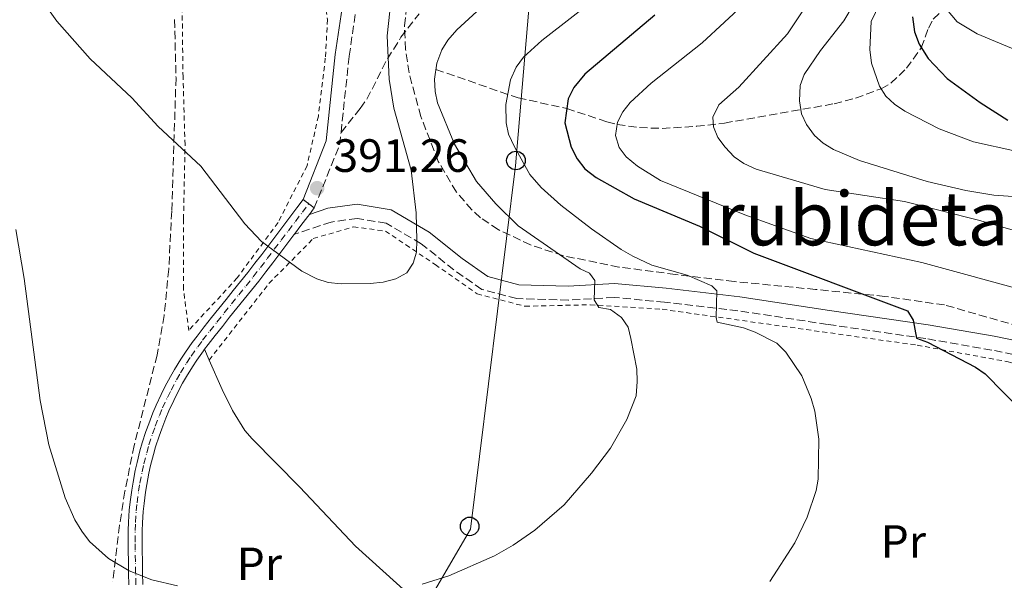
# Model space of a CAD drawing. Units: metres. Extents: x 599712 to 603126, y 4791628 to 4793992.
# Drawn here: x 601331 to 601542, y 4792247 to 4792368 of the extents above; entities that cross this region are included whole.
import ezdxf
from ezdxf.enums import TextEntityAlignment as Align

# ---------------------------------------------------------------- set-up
doc = ezdxf.new("R2010")
doc.units = ezdxf.units.M
doc.header["$MEASUREMENT"] = 0
for name, pattern in [('DGN Style 2', [1.7399219301090239, 1.043953158065414, -0.6959687720436097]), ('DGN Style 3', [2.435890702152634, 1.739921930109024, -0.6959687720436097]), ('DGN Style 4', [2.7856150101045474, 1.391937544087219, -0.6959687720436097, 0.001739921930109024, -0.6959687720436097]), ('DGN Style 5', [1.217945351076317, 0.5219765790327072, -0.6959687720436097])]:
    doc.linetypes.add(name, pattern=pattern)
for name, color, linetype, lineweight in [('Balsa-alberca', 142, 'Continuous', 0), ('Barranco lineal', 142, 'DGN Style 3', 13), ('Camino', 7, 'DGN Style 3', 0), ('Carretera', 9, 'Continuous', 0), ('Cierre de vial', 7, 'DGN Style 5', 0), ('Cota de punto acotado terreno', 7, 'Continuous', 0), ('Curva de nivel directora', 30, 'Continuous', 30), ('Curva de nivel intermedia', 30, 'Continuous', 0), ('Eje de carretera', 7, 'DGN Style 4', 0), ('Etiqueta de uso rústico', 92, 'Continuous', 0), ('Línea de asfalto', 7, 'Continuous', 13), ('Línea de cambio de uso (parcela vista)', 92, 'Continuous', 0), ('Línea telefónica', 7, 'Continuous', 0), ('Margen derecho', 7, 'Continuous', 0), ('Poste telefónico', 7, 'Continuous', 0), ('Poste tendido eléctrico', 7, 'Continuous', 0), ('Punto acotado terreno (símbolo)', 7, 'Continuous', 0), ('Senda', 7, 'DGN Style 3', 0), ('Tela metálica o alambrada', 7, 'DGN Style 2', 0), ('Texto de Área (paraje) menor', 7, 'Continuous', 0), ('Zona arbolada', 92, 'DGN Style 3', 0)]:
    doc.layers.add(name, color=color, linetype=linetype, lineweight=lineweight)
doc.styles.add('Style-Arial', font='arial.ttf')

# ---------------------------------------------------------------- blocks, each defined once
blk = doc.blocks.new('5PATER')
at = {"layer": 'Balsa-alberca', "linetype": 'Continuous', "lineweight": 0}
h = blk.add_hatch(color=51, dxfattribs=at)
edge = h.paths.add_edge_path()
edge.add_ellipse((0, 0), major_axis=(-0.1095731443231308, -0.1110710700762829), ratio=0.9994222409660317, start_angle=0, end_angle=360)
blk = doc.blocks.new('5PTT')
at = {"layer": 'Poste tendido eléctrico', "color": 7, "linetype": 'Continuous', "lineweight": 30}
blk.add_circle((2.382683753967285e-05, 4.306399822235108e-05), 0.1995000005932858, dxfattribs=at)

msp = doc.modelspace()

# ---------------------------------------------------------------- linework, layer by layer
at = {"layer": 'Barranco lineal', "color": 142, "linetype": 'DGN Style 3', "lineweight": 13}
msp.add_polyline3d([(601420.2999999998, 4792357.060000001, 385), (601437.9400000004, 4792350.99, 379.2200000000012), (601448.3899999997, 4792348.720000001, 375), (601457.0199999996, 4792345.83, 370.7899999999936), (601459.2100000001, 4792345.27, 370), (601463.9900000002, 4792344.600000001, 368.6999999999971), (601468.8799999999, 4792344.439999999, 367.5500000000029), (601476.2400000002, 4792344.880000001, 365.8999999999942), (601482.2699999996, 4792345.58, 364.3699999999953), (601505.7999999998, 4792349.720000001, 358.0399999999936), (601510.4400000004, 4792350.92, 356.6900000000023), (601515.9100000003, 4792352.949999999, 355), (601518.0099999999, 4792354.15, 354.2100000000065), (601521.3799999999, 4792357.34, 352.3399999999965), (601524.5499999998, 4792361.75, 350), (601526.0599999996, 4792365.939999999, 347.3899999999995), (601527.0999999996, 4792367.91, 346.4199999999983), (601530.1799999997, 4792370.890000001, 345.7700000000041), (601555.2800000003, 4792371.689999999, 339.3899999999995), (601555.9100000003, 4792371.699999999, 339.2799999999988)], dxfattribs=at)
at = {"layer": 'Camino', "color": 7, "linetype": 'DGN Style 3', "lineweight": 0, "extrusion": (-0.04494219055676274, -0.01914420580205367, 0.9988061367914037), "elevation": -118382.6988459238, "flags": 128}
msp.add_lwpolyline([(-4173293.534979222, 2428514.592434437), (-4173304.005960948, 2428525.032604057), (-4173306.222487293, 2428526.260859307)], dxfattribs=at)
at = {"layer": 'Camino', "color": 7, "linetype": 'DGN Style 3', "lineweight": 0}
for points in [[(601399.9100000004, 4792343.59, 391.6100000000007), (601401.6499999971, 4792359.930000001, 391.9700000000012), (601403.0899999988, 4792369.690000001, 391.9600000000065)], [(601544.3399999988, 4792295.920000001, 372.429999999993), (601539.6600000006, 4792296.850000001, 372.7200000000013), (601525.5199999987, 4792299.310000001, 374.2899999999935), (601504.3799999983, 4792302.36, 376.6600000000035), (601485.1700000013, 4792305.300000002, 380.0700000000071), (601469.4200000024, 4792307.130000002, 382.9600000000065), (601458.5899999985, 4792308.16, 384.2700000000042), (601448.7399999979, 4792307.590000001, 385.5800000000017), (601437.6499999969, 4792307.890000002, 387.4199999999982), (601430.1400000012, 4792309.880000002, 388.2100000000065), (601424.1099999985, 4792314.080000001, 388.9900000000052), (601417.1000000011, 4792319.689999999, 389.2599999999949), (601409.6099999989, 4792324.07, 389.520000000004), (601403.3399999992, 4792325.109999999, 390.8300000000018), (601397.7899999992, 4792324.340000001, 391.0899999999965), (601389.9100000003, 4792321.730000001, 391.0899999999965)]]:
    msp.add_polyline3d(points, dxfattribs=at)
at = {"layer": 'Carretera', "color": 9, "linetype": 'Continuous', "lineweight": 0}
msp.add_polyline3d([(601354.3299999988, 4792246.439999999, 385.0599999999977), (601354.2800000019, 4792248.920000001, 385.4400000000023), (601354.2399999994, 4792251.390000001, 385.8000000000029), (601354.1900000024, 4792253.869999999, 386.1199999999953), (601354.1600000011, 4792255.619999999, 386.320000000007), (601354.1900000024, 4792258.140000001, 386.5599999999977), (601354.2600000018, 4792259.929999999, 386.7200000000012), (601354.4299999994, 4792262.460000002, 386.9499999999971), (601354.6100000005, 4792264.24, 387.1100000000006), (601354.9400000012, 4792266.750000001, 387.3300000000018), (601355.2199999985, 4792268.519999999, 387.4799999999959), (601355.699999999, 4792271.009999999, 387.679999999993), (601356.0900000001, 4792272.75, 387.820000000007), (601356.7199999982, 4792275.210000001, 388.0099999999948), (601357.2100000001, 4792276.920000001, 388.1399999999995), (601357.9899999978, 4792279.34, 388.3099999999977), (601358.589999999, 4792281.020000001, 388.429999999993), (601359.5100000021, 4792283.390000002, 388.5899999999965), (601360.1999999983, 4792285.03, 388.6900000000023), (601361.2600000025, 4792287.34, 388.8399999999965), (601362.0599999981, 4792288.930000001, 388.929999999993), (601363.2600000006, 4792291.17, 389.0599999999977), (601364.1400000012, 4792292.71, 389.1399999999995), (601365.4699999989, 4792294.880000001, 389.25), (601366.4600000014, 4792296.369999999, 389.320000000007), (601367.9200000009, 4792298.45, 389.4100000000035), (601368.9800000006, 4792299.869999999, 389.4700000000012), (601370.5300000017, 4792301.850000001, 389.6000000000058), (601372.0799999983, 4792303.810000001, 389.7799999999988), (601373.6400000007, 4792305.759999999, 390), (601375.2099999998, 4792307.699999999, 390.2400000000052), (601376.77, 4792309.640000002, 390.4799999999959), (601378.329999998, 4792311.579999999, 390.6999999999971), (601379.8700000002, 4792313.529999998, 390.8800000000047), (601381.3999999991, 4792315.48, 391), (601382.870000002, 4792317.4, 391.0399999999936), (601384.3700000019, 4792319.390000002, 391.0399999999936), (601385.8799999984, 4792321.380000001, 391.0399999999936), (601387.3900000015, 4792323.37, 391.0399999999936), (601388.8999999982, 4792325.369999998, 391.0399999999936), (601390.4099999992, 4792327.36, 391.0399999999936), (601391.7700000004, 4792329.159999999, 391.0399999999936), (601392.9699999985, 4792328.25, 391.0399999999936), (601394.1599999998, 4792327.349999999, 391.0399999999936), (601393.1000000024, 4792325.949999999, 391.0899999999965), (601392.8000000007, 4792325.550000002, 391.0399999999936), (601391.2899999998, 4792323.560000001, 391.0399999999936), (601389.9100000006, 4792321.73, 391.0899999999965), (601389.780000001, 4792321.56, 391.0399999999936), (601388.27, 4792319.57, 391.0399999999936), (601386.7700000004, 4792317.580000001, 391.0399999999936), (601385.2500000002, 4792315.58, 391.0399999999936), (601383.7700000006, 4792313.649999999, 391), (601382.2300000006, 4792311.67, 390.8800000000047), (601380.6700000026, 4792309.710000001, 390.6999999999971), (601379.1100000002, 4792307.76, 390.4799999999959), (601377.5399999989, 4792305.819999999, 390.2400000000052), (601375.980000001, 4792303.880000002, 390), (601374.4299999998, 4792301.939999999, 389.7799999999988), (601372.8799999986, 4792299.999999999, 389.6000000000058), (601371.3599999987, 4792298.040000001, 389.4700000000012), (601370.5899999997, 4792297.010000001, 389.4199999999983), (601370.3500000006, 4792296.689999999, 389.4100000000035), (601368.9400000024, 4792294.680000001, 389.320000000007), (601368.0100000026, 4792293.269999999, 389.25), (601366.7199999985, 4792291.179999999, 389.1399999999995), (601365.879999998, 4792289.720000002, 389.0599999999977), (601364.7199999979, 4792287.560000001, 388.929999999993), (601363.9699999992, 4792286.04, 388.8399999999965), (601362.9499999998, 4792283.81, 388.6900000000023), (601362.2899999983, 4792282.260000001, 388.5899999999965), (601361.3999999987, 4792279.970000001, 388.429999999993), (601360.8299999987, 4792278.380000001, 388.3099999999977), (601360.0799999977, 4792276.050000002, 388.1399999999995), (601359.6100000006, 4792274.42, 388.0099999999948), (601359.0100000015, 4792272.050000001, 387.820000000007), (601358.6400000005, 4792270.4, 387.679999999993), (601358.1800000002, 4792267.990000002, 387.4799999999959), (601357.9099999996, 4792266.319999999, 387.3300000000018), (601357.5900000001, 4792263.890000001, 387.1100000000006), (601357.4200000024, 4792262.210000001, 386.9499999999971), (601357.2500000002, 4792259.770000001, 386.7200000000012), (601357.190000002, 4792258.069999999, 386.5599999999977), (601357.1600000008, 4792255.630000001, 386.320000000007), (601357.190000002, 4792253.920000001, 386.1199999999953), (601357.2399999991, 4792251.449999998, 385.8000000000029), (601357.2800000014, 4792248.970000001, 385.4400000000023), (601357.3299999986, 4792246.509999999, 385.0599999999977)], dxfattribs=at)
at = {"layer": 'Cierre de vial', "color": 7, "linetype": 'DGN Style 5', "lineweight": 0, "elevation": 391.0399999999936, "flags": 128}
for points in [[(601391.7699999998, 4792329.16), (601392.9699999979, 4792328.25)], [(601392.9699999979, 4792328.25), (601394.1599999992, 4792327.350000001)]]:
    msp.add_lwpolyline(points, dxfattribs=at)
at = {"layer": 'Curva de nivel directora', "color": 30, "linetype": 'Continuous', "lineweight": 30, "flags": 128}
for points, elevation in [([(601467.3300000001, 4792368.77), (601452.2999999986, 4792356.050000002), (601449.9099999992, 4792353.220000002), (601448.6599999998, 4792350.780000002), (601448.0000000002, 4792345.66), (601449.3700000005, 4792340.430000001), (601450.6199999999, 4792337.890000001), (601452.2999999986, 4792335.760000001), (601454.6799999991, 4792333.910000003), (601462.9, 4792329.300000001), (601476.8699999999, 4792323.42), (601488.589999999, 4792317.66), (601521.5499999989, 4792305.240000002)], 375), ([(601522.6399999997, 4792368.36), (601523.0800000001, 4792365.15), (601524.0599999991, 4792362.54), (601526.0100000004, 4792359.42), (601530.0699999994, 4792355.170000001), (601537.1599999995, 4792350.029999999), (601543.1099999994, 4792346.189999999)], 350), ([(601521.5499999989, 4792305.240000002), (601522.8099999996, 4792303.260000001), (601523.5199999983, 4792299.410000003), (601525.8799999985, 4792298.58), (601536.1899999994, 4792293.180000001), (601538.2300000001, 4792291.730000001), (601546.2000000007, 4792283.640000001)], 375)]:
    msp.add_lwpolyline(points, dxfattribs=dict(at, elevation=elevation))
at = {"layer": 'Curva de nivel intermedia', "color": 30, "linetype": 'Continuous', "lineweight": 0, "flags": 128}
for points, elevation in [([(601519.2700000012, 4792378.929999999), (601513.7700000005, 4792367.380000002), (601513.5, 4792361.38), (601513.8200000019, 4792358.449999999), (601515.5899999999, 4792353.470000001), (601516.9199999998, 4792351.319999999), (601518.7599999994, 4792349.63), (601521.0199999993, 4792348.119999999), (601528.390000001, 4792344.33), (601535.7900000014, 4792341.569999999), (601553.920000001, 4792337.52)], 355.0000000000002), ([(601513.5, 4792376.98), (601507.9099999998, 4792367.529999999)], 360), ([(601410.4100000013, 4792369.619999999), (601409.780000001, 4792364.34), (601410.2700000004, 4792354.980000001), (601411.2600000006, 4792348.81), (601414.9800000022, 4792335.439999999), (601416.0599999996, 4792326.310000001), (601416.2100000015, 4792320.449999999), (601416.0799999996, 4792317.880000001), (601415.4000000001, 4792315.480000001), (601414.03, 4792313.46), (601411.6500000019, 4792312.119999999), (601408.9400000006, 4792311.449999998), (601406.1399999998, 4792311.130000001), (601399.9300000004, 4792311.09), (601397.1200000008, 4792311.380000001), (601394.7400000005, 4792312.13), (601391.5100000005, 4792313.789999999), (601382.8200000002, 4792320.159999999), (601379.2700000008, 4792323.970000001), (601369.8099999991, 4792336.33), (601360.5900000012, 4792344.819999999), (601355.000000001, 4792350.98), (601346.0400000003, 4792359.390000001), (601338.8800000009, 4792367.449999998), (601333.8499999996, 4792374.51)], 390.0000000000002), ([(601455.8600000015, 4792373.350000001), (601443.0300000014, 4792363.34), (601439.0900000008, 4792359.71), (601437.5300000008, 4792357.599999998), (601436.27, 4792354.829999999), (601435.2799999998, 4792349.599999999), (601435.3400000002, 4792345.609999998), (601435.9100000003, 4792343.17), (601437.1300000006, 4792340.45), (601440.47, 4792334.569999999), (601442.9100000008, 4792331.75), (601447.1500000008, 4792327.96), (601453.7300000013, 4792322.859999999), (601460.0800000015, 4792318.409999998), (601462.5500000013, 4792317.039999999), (601466.6900000009, 4792315.050000002), (601474.2500000002, 4792312.899999999), (601479.5300000019, 4792310.609999998), (601480.6500000019, 4792309.58), (601480.4999999999, 4792303.829999999), (601480.7200000011, 4792302.82), (601486.3400000003, 4792301.649999999), (601488.8900000007, 4792300.699999999), (601493.5399999998, 4792298.33), (601495.4400000019, 4792296.399999999), (601498.910000001, 4792291.329999999), (601500.8900000014, 4792286.439999999), (601501.6600000003, 4792283.720000001), (601502.540000001, 4792277.76), (601502.4200000003, 4792269.159999998), (601501.990000001, 4792266.699999998), (601500.0300000008, 4792260.96), (601497.4, 4792255.460000002), (601492.04, 4792247.149999999)], 380.0000000000002), ([(601487.0600000002, 4792371.710000001), (601477.440000002, 4792362.769999998), (601466.5299999999, 4792354.16), (601462.0100000004, 4792350.029999999), (601460.4200000013, 4792348.009999999), (601459.2800000012, 4792345.79), (601458.8900000001, 4792342.929999999), (601459.6800000013, 4792340.350000001), (601461.1200000008, 4792338.3), (601463.5599999994, 4792336.319999999), (601468.5199999993, 4792333.220000002), (601486.6100000008, 4792325.850000001), (601500.8300000011, 4792320.82), (601524.6300000012, 4792315.619999999), (601547.970000001, 4792309.269999999), (601556.400000002, 4792306.5), (601561.2300000001, 4792303.649999999), (601567.6699999997, 4792298.210000002), (601571.5700000002, 4792294.000000001), (601575.1100000006, 4792289.230000001), (601580.7800000012, 4792278.59), (601582.4100000006, 4792276.689999999), (601584.4900000016, 4792274.949999998)], 370.0000000000002), ([(601500.3900000007, 4792371.590000001), (601495.7999999997, 4792364.769999999), (601485.3500000001, 4792353.3), (601481.0800000011, 4792349.470000001), (601479.8000000002, 4792346.82), (601479.9000000008, 4792344.789999999), (601480.8500000007, 4792342.48), (601482.4199999998, 4792340.439999999), (601484.36, 4792338.329999999), (601486.4299999997, 4792336.930000001), (601489.1100000021, 4792335.689999999), (601503.9300000012, 4792331.310000001), (601520.9200000009, 4792328.76), (601536.7999999997, 4792324.759999999), (601549.5300000011, 4792321.09)], 365.0000000000002), ([(601429.0900000007, 4792369.539999999), (601424.7900000003, 4792365.609999999), (601422.85, 4792363.4), (601421.5300000012, 4792361.279999999), (601420.4900000019, 4792358.470000001), (601420.0100000014, 4792354.999999999), (601420.1299999999, 4792352.34), (601420.6500000006, 4792349.9), (601424.3099999996, 4792341.050000001), (601428.99, 4792333.039999999), (601433.1299999997, 4792328.269999998), (601437.970000001, 4792323.529999999), (601451.2900000005, 4792314.279999998), (601453.310000001, 4792313.359999999), (601454.3900000006, 4792311.789999999), (601454.2800000011, 4792307.600000001), (601455.3099999994, 4792305.999999999), (601457.7600000014, 4792305.55), (601460.1300000006, 4792303.829999999), (601461.5700000002, 4792301.800000002), (601462.1199999999, 4792299.309999999), (601463.4200000007, 4792292.779999998), (601463.5199999991, 4792290.08), (601463.3, 4792287.050000002), (601461.3200000019, 4792281.96), (601457.7800000014, 4792275.779999999), (601453.690000001, 4792270.41), (601447.8500000006, 4792263.630000001), (601441.5300000017, 4792258.199999999), (601436.8800000002, 4792254.960000001), (601432.8800000015, 4792252.649999999), (601423.0800000002, 4792248.409999999), (601417.3600000005, 4792246.63)], 385), ([(601529.9800000022, 4792370.050000001), (601532.2500000009, 4792367.31)], 345.0000000000002), ([(601507.9099999998, 4792367.529999999), (601502.8700000017, 4792361.190000001), (601499.3600000002, 4792356.009999999), (601498.5500000011, 4792353.640000001), (601498.4000000014, 4792350.359999998), (601498.8399999995, 4792347.56), (601499.860000001, 4792345.28), (601501.6300000012, 4792342.92), (601503.490000001, 4792341.239999998), (601505.6600000013, 4792339.890000001), (601511.2500000015, 4792337.54), (601525.8000000003, 4792333.050000002), (601534.0900000005, 4792331.130000002), (601540.0899999997, 4792330.119999999), (601554.4100000005, 4792329.12)], 360), ([(601532.2500000009, 4792367.31), (601536.5100000012, 4792364.699999999), (601547.8700000005, 4792360.03)], 345.0000000000002), ([(601364.7700000011, 4792246.239999999), (601359.2700000004, 4792247.539999999), (601354.3799999997, 4792249.429999999), (601349.9299999995, 4792252.100000001), (601345.9000000017, 4792255.740000002), (601344.2200000008, 4792258.000000001), (601342.7600000012, 4792260.399999999), (601340.6700000013, 4792265.130000001), (601337.1399999998, 4792276.539999999), (601335.2900000013, 4792286.03), (601331.8200000002, 4792312.220000001), (601330.0699999998, 4792322.759999998)], 385)]:
    msp.add_lwpolyline(points, dxfattribs=dict(at, elevation=elevation))
at = {"layer": 'Eje de carretera', "color": 7, "linetype": 'DGN Style 4', "lineweight": 0}
for points in [[(601382.5900000001, 4792314.560000002, 391.0000000000001), (601384.0599999984, 4792316.480000002, 391.0399999999936), (601385.5699999994, 4792318.480000001, 391.0399999999936), (601387.0799999982, 4792320.470000002, 391.0399999999936), (601388.5899999992, 4792322.460000001, 391.0399999999936), (601390.1000000001, 4792324.460000002, 391.0399999999936), (601391.6099999989, 4792326.450000001, 391.0399999999936), (601392.9699999979, 4792328.25, 391.0399999999936)], [(601355.8399999993, 4792246.470000002, 385.0599999999978), (601355.7899999979, 4792248.939999999, 385.0399999999935), (601355.7399999987, 4792251.42, 385.800000000003), (601355.6999999986, 4792253.890000001, 386.1199999999953), (601355.6700000018, 4792255.62, 386.3200000000071), (601355.6900000018, 4792258.11, 386.5599999999977), (601355.760000001, 4792259.850000001, 386.7200000000012), (601355.9299999987, 4792262.33, 386.9499999999972), (601356.1099999998, 4792264.070000002, 387.1100000000007), (601356.4299999994, 4792266.53, 387.3300000000017), (601356.6999999998, 4792268.250000001, 387.479999999996), (601357.1700000014, 4792270.700000001, 387.679999999993), (601357.5499999992, 4792272.400000002, 387.820000000007), (601358.1700000007, 4792274.810000001, 388.0099999999948), (601358.649999999, 4792276.480000001, 388.1399999999995), (601359.4099999989, 4792278.859999999, 388.3099999999977), (601359.999999999, 4792280.5, 388.429999999993), (601360.8999999977, 4792282.82, 388.5899999999965), (601361.579999997, 4792284.420000001, 388.6900000000024), (601362.6200000008, 4792286.689999999, 388.8399999999966), (601363.3899999997, 4792288.24, 388.9299999999931), (601364.57, 4792290.439999999, 389.0599999999977), (601365.4400000017, 4792291.939999999, 389.1399999999995), (601366.739999998, 4792294.070000002, 389.2500000000001), (601367.6999999991, 4792295.520000001, 389.320000000007), (601369.140000001, 4792297.560000001, 389.4100000000035), (601370.1700000013, 4792298.949999999, 389.4700000000013), (601371.7100000014, 4792300.920000001, 389.6000000000059), (601373.2600000004, 4792302.87, 389.7799999999988), (601374.8200000004, 4792304.820000002, 390.0000000000001), (601376.3799999984, 4792306.760000001, 390.2400000000054), (601377.9400000008, 4792308.699999999, 390.4799999999959), (601379.4999999988, 4792310.640000002, 390.6999999999972), (601381.0499999999, 4792312.600000001, 390.8800000000047), (601382.5900000001, 4792314.560000002, 391.0000000000001)]]:
    msp.add_polyline3d(points, dxfattribs=at)
at = {"layer": 'Línea de asfalto', "color": 7, "linetype": 'Continuous', "lineweight": 13, "elevation": 391.0399999999936, "flags": 128}
for points in [[(601393.1000000021, 4792325.95), (601394.1599999992, 4792327.350000001)], [(601389.9100000003, 4792321.730000001), (601391.2899999992, 4792323.560000001), (601392.8000000003, 4792325.550000003), (601393.1000000021, 4792325.95)]]:
    msp.add_lwpolyline(points, dxfattribs=at)
at = {"layer": 'Línea de asfalto', "color": 7, "linetype": 'Continuous', "lineweight": 13}
for points in [[(601354.3299999983, 4792246.440000001, 385.0599999999978), (601354.2800000013, 4792248.920000002, 385.4400000000023), (601354.239999999, 4792251.390000002, 385.800000000003), (601354.1900000019, 4792253.87, 386.1199999999953), (601354.1600000006, 4792255.62, 386.3200000000071), (601354.1900000019, 4792258.140000002, 386.5599999999977), (601354.2600000012, 4792259.930000001, 386.7200000000012), (601354.4299999989, 4792262.460000002, 386.9499999999972), (601354.61, 4792264.240000002, 387.1100000000007), (601354.9400000008, 4792266.750000002, 387.3300000000017), (601355.2199999979, 4792268.52, 387.479999999996), (601355.6999999986, 4792271.01, 387.679999999993), (601356.0899999996, 4792272.750000001, 387.820000000007), (601356.7199999979, 4792275.210000002, 388.0099999999948), (601357.2099999995, 4792276.920000002, 388.1399999999995), (601357.9899999973, 4792279.34, 388.3099999999977), (601358.5899999986, 4792281.020000001, 388.429999999993), (601359.5100000016, 4792283.390000002, 388.5899999999965), (601360.199999998, 4792285.030000002, 388.6900000000024), (601361.260000002, 4792287.34, 388.8399999999966), (601362.0599999976, 4792288.930000002, 388.9299999999931), (601363.2600000001, 4792291.170000001, 389.0599999999977), (601364.1400000007, 4792292.710000001, 389.1399999999995), (601365.4699999985, 4792294.880000001, 389.2500000000001), (601366.4600000009, 4792296.37, 389.320000000007), (601367.9200000004, 4792298.450000001, 389.4100000000035), (601368.98, 4792299.87, 389.4700000000013), (601370.5300000011, 4792301.850000001, 389.6000000000059), (601372.079999998, 4792303.810000001, 389.7799999999988), (601373.6400000004, 4792305.76, 390.0000000000001), (601375.2099999995, 4792307.7, 390.2400000000054), (601376.7699999996, 4792309.640000002, 390.4799999999959), (601378.3299999975, 4792311.58, 390.6999999999972), (601379.8699999999, 4792313.529999999, 390.8800000000047), (601381.3999999987, 4792315.480000001, 391.0000000000001), (601382.8700000015, 4792317.4, 391.0399999999936), (601384.3700000015, 4792319.390000002, 391.0399999999936), (601385.8799999979, 4792321.380000002, 391.0399999999936), (601387.3900000011, 4792323.370000001, 391.0399999999936), (601388.8999999977, 4792325.369999999, 391.0399999999936), (601390.4099999986, 4792327.36, 391.0399999999936), (601391.7699999998, 4792329.16, 391.0399999999936)], [(601370.5899999993, 4792297.010000002, 389.4199999999984), (601371.3599999981, 4792298.040000002, 389.4700000000013), (601372.879999998, 4792300, 389.6000000000059), (601374.4299999992, 4792301.939999999, 389.7799999999988), (601375.9800000006, 4792303.880000004, 390.0000000000001), (601377.5399999984, 4792305.82, 390.2400000000054), (601379.1099999998, 4792307.760000001, 390.4799999999959), (601380.6700000021, 4792309.710000002, 390.6999999999972), (601382.2300000001, 4792311.67, 390.8800000000047), (601383.7700000001, 4792313.65, 391.0000000000001), (601385.2499999999, 4792315.580000001, 391.0399999999936), (601386.7699999998, 4792317.580000003, 391.0399999999936), (601388.2699999996, 4792319.570000002, 391.0399999999936), (601389.7800000005, 4792321.560000001, 391.0399999999936), (601389.9100000003, 4792321.730000001, 391.0399999999936)], [(601357.329999998, 4792246.51, 385.0599999999978), (601357.280000001, 4792248.970000001, 385.4400000000023), (601357.2399999985, 4792251.449999999, 385.800000000003), (601357.1900000017, 4792253.920000002, 386.1199999999953), (601357.1600000003, 4792255.630000002, 386.3200000000071), (601357.1900000017, 4792258.07, 386.5599999999977), (601357.2499999997, 4792259.770000001, 386.7200000000012), (601357.4200000018, 4792262.210000002, 386.9499999999972), (601357.5899999995, 4792263.890000001, 387.1100000000007), (601357.9099999992, 4792266.32, 387.3300000000017), (601358.1799999995, 4792267.990000002, 387.479999999996), (601358.64, 4792270.400000001, 387.679999999993), (601359.0100000009, 4792272.050000001, 387.820000000007), (601359.61, 4792274.42, 388.0099999999948), (601360.0799999972, 4792276.050000002, 388.1399999999995), (601360.8299999982, 4792278.380000001, 388.3099999999977), (601361.3999999982, 4792279.970000001, 388.429999999993), (601362.2899999978, 4792282.260000002, 388.5899999999965), (601362.9499999994, 4792283.810000001, 388.6900000000024), (601363.9699999987, 4792286.040000001, 388.8399999999966), (601364.7199999974, 4792287.560000001, 388.9299999999931), (601365.8799999976, 4792289.720000003, 389.0599999999977), (601366.7199999979, 4792291.180000001, 389.1399999999995), (601368.0100000021, 4792293.27, 389.2500000000001), (601368.9400000019, 4792294.680000001, 389.320000000007), (601370.3500000001, 4792296.689999999, 389.4100000000035), (601370.5899999993, 4792297.010000002, 389.4199999999984)]]:
    msp.add_polyline3d(points, dxfattribs=at)
at = {"layer": 'Línea de cambio de uso (parcela vista)', "color": 92, "linetype": 'Continuous', "lineweight": 0, "elevation": 389.4199999999983, "flags": 128}
msp.add_lwpolyline([(601370.5899999999, 4792297.01), (601371.6100000005, 4792294.710000001)], dxfattribs=at)
at = {"layer": 'Línea de cambio de uso (parcela vista)', "color": 92, "linetype": 'Continuous', "lineweight": 0}
msp.add_polyline3d([(601371.6100000005, 4792294.710000001, 389.4199999999983), (601374.4000000004, 4792288.390000001, 389.4199999999983), (601376.5599999996, 4792283.850000001, 389.1300000000047), (601379.2300000006, 4792279.619999999, 388.5899999999965), (601380.7800000003, 4792277.800000001, 388.3699999999953), (601391.0199999996, 4792267.41, 387.320000000007), (601403.0300000003, 4792254.789999999, 385.5299999999988), (601420.6399999997, 4792238.859999999, 383.9799999999959)], dxfattribs=at)
at = {"layer": 'Línea telefónica', "color": 7, "linetype": 'Continuous', "lineweight": 0}
msp.add_polyline3d([(601707.9600000012, 4792869.449999999, 400.179999999993), (601562.4499999988, 4792653.300000001, 424.5), (601448.5700000008, 4792482.37, 402.2200000000012), (601441.9600000012, 4792390.290000001, 388.1900000000023), (601437.3799999993, 4792336.37, 380.8399999999965), (601427.7199999987, 4792258.390000002, 385.3399999999965), (601394.7863577951, 4792202.008791992, 378.8809999999939), (601354.5000000009, 4792133.04, 370.9799999999959), (601345.3897209188, 4792100.923563313, 374.0669999999955), (601322.4799999997, 4792020.160000001, 381.8300000000018), (601316.0541265534, 4791973.747170965, 390.2308000000049), (601307.2199999979, 4791909.939999999, 401.7799999999988), (601315.8700000002, 4791862.410000001, 404.6900000000023), (601324.0100000009, 4791808.970000001, 414.5299999999988), (601340.8099999982, 4791710.680000001, 430.820000000007), (601360.9944014152, 4791683.435520548, 432.6520000000019), (601383.7800000019, 4791652.680000001, 434.7200000000012)], dxfattribs=at)
at = {"layer": 'Margen derecho', "color": 7, "linetype": 'Continuous', "lineweight": 0}
for points in [[(601391.7699999998, 4792329.16, 391.0399999999936), (601396.7099999996, 4792341.790000001, 391.5500000000029), (601398.670000002, 4792360.310000001, 391.9700000000012), (601400.1499999973, 4792370.33, 391.9600000000065)], [(601393.1000000021, 4792325.95, 391.0899999999965), (601397.1000000007, 4792327.28, 391.0899999999965), (601403.3900000005, 4792328.140000001, 390.8300000000018), (601410.6499999982, 4792326.930000002, 389.520000000004), (601418.7999999998, 4792322.170000001, 389.2599999999949), (601425.8999999987, 4792316.490000002, 388.9900000000052), (601431.4200000019, 4792312.65, 388.2100000000065), (601438.0799999983, 4792310.880000001, 387.4199999999982), (601448.6999999998, 4792310.59, 385.5800000000017), (601458.6499999987, 4792311.170000001, 384.2700000000042), (601469.7399999974, 4792310.109999999, 382.9600000000065), (601485.5699999991, 4792308.27, 380.0700000000071), (601504.8200000008, 4792305.330000001, 376.6600000000035), (601525.989999998, 4792302.270000001, 374.2899999999935), (601540.2100000004, 4792299.800000001, 372.7200000000013), (601545.100000001, 4792298.830000001, 372.429999999993), (601549.9099999989, 4792297.279999999, 372.1900000000023), (601554.5300000012, 4792295.17, 371.9799999999959), (601560.8700000002, 4792291.050000003, 371.7599999999949), (601573.6399999998, 4792279.040000003, 371.6699999999984), (601578.6199999999, 4792273.77, 371.4100000000035), (601584.8099999991, 4792270.470000001, 371.4100000000035), (601587.6299999976, 4792269.61, 371.4100000000035)]]:
    msp.add_polyline3d(points, dxfattribs=at)
at = {"layer": 'Senda', "color": 7, "linetype": 'DGN Style 3', "lineweight": 0}
msp.add_polyline3d([(601399.9100000004, 4792343.59, 391.6100000000007), (601404.0399999988, 4792348.7, 391.0200000000041), (601405.4499999991, 4792350.710000002, 390.6699999999983), (601409.8500000002, 4792359.340000002, 387.9499999999972), (601412.7800000005, 4792363.990000002, 387.6300000000047), (601416.6599999985, 4792369.040000002, 387.3500000000058)], dxfattribs=at)
at = {"layer": 'Tela metálica o alambrada', "color": 7, "linetype": 'DGN Style 2', "lineweight": 0}
for points in [[(601396.3399999999, 4792371.609999999, 392.6000000000058), (601397.0199999996, 4792367.800000001, 392.3500000000058), (601396.5300000003, 4792359.52, 392.3500000000058), (601395.04, 4792347.060000001, 392.0800000000018), (601392.5999999996, 4792336.430000001, 391.5599999999977), (601386.3799999999, 4792324.220000001, 390.7700000000041), (601377.5899999999, 4792312.350000001, 390.2400000000052), (601367.1799999997, 4792301.029999999, 389.4600000000065), (601366.0599999996, 4792309.960000001, 389.7200000000012), (601366.0700000003, 4792325.01, 390.5099999999948), (601366.4000000004, 4792340.92, 392.0800000000018), (601365.9600000001, 4792355.439999999, 393.6600000000035), (601365.7599999999, 4792371.57, 393.6600000000035), (601364.2300000006, 4792383.300000001, 395.7599999999948), (601361.5, 4792392.029999999, 396.2799999999988), (601355.2599999999, 4792406.380000001, 396.0200000000041), (601338.5499999998, 4792445, 399.1699999999983), (601335.7300000006, 4792456.310000001, 400.75), (601332.5199999996, 4792472.57, 402.8500000000058), (601331.8499999996, 4792484.83, 405.2100000000065), (601333.3099999996, 4792493.630000001, 406), (601336.1600000003, 4792500.710000001, 407.3099999999977), (601340.1500000004, 4792502.289999999, 408.8800000000047)], [(601371.6100000005, 4792294.710000001, 389.4199999999983), (601384.4199999999, 4792311.17, 389.9400000000023), (601393.9500000002, 4792320.779999999, 390.9900000000052), (601402.5700000003, 4792323.300000001, 390.4700000000012), (601409.4500000002, 4792322.390000001, 390.4700000000012), (601420.1500000004, 4792315.210000001, 389.9400000000023), (601429.1299999999, 4792308.91, 388.8899999999995), (601439.4400000004, 4792306.25, 387.320000000007), (601453.4199999999, 4792306.58, 385.7400000000052), (601468.8899999997, 4792305.609999999, 383.1199999999953), (601494.6699999999, 4792301.980000001, 378.9199999999983), (601523.6699999999, 4792297.9, 375.7700000000041), (601543.2199999997, 4792294.32, 373.1399999999995), (601551.7999999998, 4792292.109999999, 372.6199999999953), (601562.0599999996, 4792283.430000001, 372.6199999999953), (601573.3799999999, 4792271.949999999, 372.6199999999953), (601580.6500000004, 4792266.09, 372.6199999999953), (601593.7400000002, 4792262.980000001, 372.6199999999953), (601603.1699999999, 4792257.75, 372.0899999999965), (601605.9199999999, 4792251.279999999, 372.0899999999965), (601606.5, 4792243.539999999, 369.4700000000012), (601606.1799999997, 4792228.49, 366.320000000007), (601605.2599999999, 4792214.029999999, 362.4199999999983)]]:
    msp.add_polyline3d(points, dxfattribs=at)
at = {"layer": 'Zona arbolada', "color": 92, "linetype": 'DGN Style 3', "lineweight": 0}
for points in [[(601554.9900000002, 4792299.25, 377.1199999999953), (601529.5300000003, 4792306.539999999, 377.1199999999953), (601516.7400000002, 4792308.359999999, 377.2400000000052), (601501.8399999999, 4792309.869999999, 377.7700000000041), (601484.3799999999, 4792311.550000001, 378.8999999999942), (601471.7599999999, 4792313.09, 380.0399999999936), (601459.5899999999, 4792314.680000001, 382.3000000000029), (601447.6699999999, 4792317.09, 385.1300000000047), (601440.6299999999, 4792319.42, 386.6100000000006), (601433.6600000003, 4792322.710000001, 387.6199999999953), (601429.8799999999, 4792325.27, 388), (601427.9800000006, 4792326.960000001, 388.1999999999971), (601424.6900000004, 4792330.779999999, 388.570000000007), (601420.79, 4792337.350000001, 389.1000000000058), (601417.0499999998, 4792346.980000001, 389.8300000000018), (601414.5199999996, 4792356.33, 390.7200000000012), (601413.7599999999, 4792361.380000001, 391.3399999999965), (601413.5300000003, 4792366.480000001, 391.9799999999959), (601414.3499999996, 4792373.980000001, 392.6999999999971)], [(601554.9900000002, 4792299.25, 377.1199999999953), (601529.5300000003, 4792306.539999999, 377.1199999999953), (601516.7400000002, 4792308.359999999, 377.2400000000052), (601501.8399999999, 4792309.869999999, 377.7700000000041), (601484.3799999999, 4792311.550000001, 378.8999999999942), (601471.7599999999, 4792313.09, 380.0399999999936), (601459.5899999999, 4792314.680000001, 382.3000000000029), (601447.6699999999, 4792317.09, 385.1300000000047), (601440.6299999999, 4792319.42, 386.6100000000006), (601433.6600000003, 4792322.710000001, 387.6199999999953), (601429.8799999999, 4792325.27, 388), (601427.9800000006, 4792326.960000001, 388.1999999999971), (601424.6900000004, 4792330.779999999, 388.570000000007), (601420.79, 4792337.350000001, 389.1000000000058), (601417.0499999998, 4792346.980000001, 389.8300000000018), (601414.5199999996, 4792356.33, 390.7200000000012), (601413.7599999999, 4792361.380000001, 391.3399999999965), (601413.5300000003, 4792366.480000001, 391.9799999999959), (601414.3499999996, 4792373.980000001, 392.6999999999971)], [(601364.1299999999, 4792367.779999999, 398.8899999999995), (601364.4600000001, 4792355.300000001, 398.1900000000023), (601363.54, 4792326.680000001, 396.5099999999948), (601362.9000000004, 4792314.199999999, 395.7200000000012), (601361.9100000003, 4792304.289999999, 395.0899999999965), (601360.3899999997, 4792295.77, 394.570000000007), (601355.4699999997, 4792276.350000001, 393.4400000000023), (601353.4699999997, 4792266.539999999, 392.7400000000052), (601352.3300000001, 4792259.26, 391.320000000007), (601350.8700000001, 4792247.140000001, 388.070000000007)], [(601364.1299999999, 4792367.779999999, 398.8899999999995), (601364.4600000001, 4792355.300000001, 398.1900000000023), (601363.54, 4792326.680000001, 396.5099999999948), (601362.9000000004, 4792314.199999999, 395.7200000000012), (601361.9100000003, 4792304.289999999, 395.0899999999965), (601360.3899999997, 4792295.77, 394.570000000007), (601355.4699999997, 4792276.350000001, 393.4400000000023), (601353.4699999997, 4792266.539999999, 392.7400000000052), (601352.3300000001, 4792259.26, 391.320000000007), (601350.8700000001, 4792247.140000001, 388.070000000007)]]:
    msp.add_polyline3d(points, dxfattribs=at)

# ---------------------------------------------------------------- block references
at = {"layer": 'Poste telefónico', "color": 7, "linetype": 'Continuous', "lineweight": 0, "xscale": 10, "yscale": 10, "zscale": 10}
for p in [(601437.4699999986, 4792337.540000001, 380.5299999999988), (601427.530000001, 4792258.999999999, 385.3800000000047)]:
    msp.add_blockref('5PTT', p, dxfattribs=at)
at = {"layer": 'Punto acotado terreno (símbolo)', "color": 7, "linetype": 'Continuous', "lineweight": 0, "xscale": 10, "yscale": 10, "zscale": 10}
msp.add_blockref('5PATER', (601394.7800000006, 4792331.600000001, 391.2599999999948), dxfattribs=at)

# ---------------------------------------------------------------- texts
at = {"layer": 'Cota de punto acotado terreno', "color": 7, "linetype": 'Continuous', "lineweight": 0, "style": 'Style-Arial'}
msp.add_text('391.26', height=7.000000000000002, dxfattribs=at).set_placement((601398.2800000014, 4792335.100000001, 391.2599999999948))
at = {"layer": 'Etiqueta de uso rústico', "color": 92, "linetype": 'Continuous', "lineweight": 0, "style": 'Style-Arial'}
for p in [(601520.6854566098, 4792255.760009999, 377.429999999993), (601382.355456609, 4792250.960010001, 385.6900000000023)]:
    msp.add_text('Pr', height=7.000000000000002, dxfattribs=at).set_placement(p, align=Align.MIDDLE_CENTER)
at = {"layer": 'Texto de Área (paraje) menor', "color": 7, "linetype": 'Continuous', "lineweight": 0, "style": 'Style-Arial'}
msp.add_text('Irubidetako Zelaia', height=11.5, dxfattribs=at).set_placement((601542.7554204535, 4792325.09001, 367.929999999993), align=Align.MIDDLE_CENTER)

doc.saveas('drawing.dxf')
